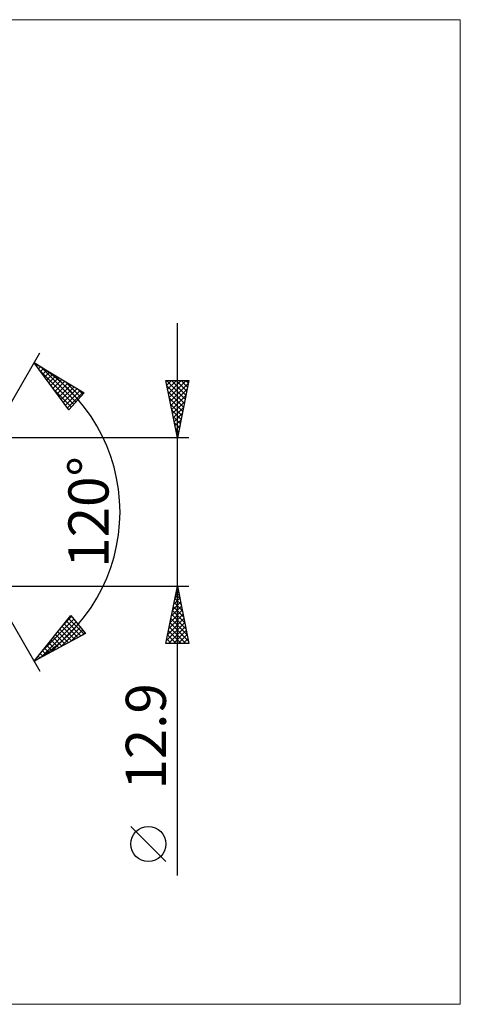
# Model space of a CAD drawing. Units: millimetres. Extents: x -84 to 218, y -43 to 43.
# Drawn here: x 112 to 150, y -43 to 43 of the extents above; entities that cross this region are included whole.
import ezdxf
from ezdxf.enums import TextEntityAlignment as Align

# ---------------------------------------------------------------- set-up
doc = ezdxf.new("R2010")
doc.units = ezdxf.units.MM
doc.header["$LTSCALE"] = 5.05
doc.layers.add('2', color=7, linetype='CONTINUOUS')
doc.layers.add('INFTOTAL', color=9, linetype='CONTINUOUS')
doc.styles.get("Standard").update_dxf_attribs({"font": 'Monospac821 BT'})

msp = doc.modelspace()

# ---------------------------------------------------------------- linework, layer by layer
at = {"layer": '2', "color": 7, "linetype": 'CONTINUOUS', "lineweight": 25}
for p, q in [((125.685, -31.663), (125.685, 16.45)), ((105.685, 0), (113.685, 13.856)), ((113.185, 12.99), (117.57, 10.388)), ((116.232, 8.902), (113.185, 12.99)), ((113.206, 12.962), (113.216, 12.972)), ((113.387, 12.719), (113.482, 12.814)), ((113.568, 12.476), (113.749, 12.656)), ((113.679, 12.328), (116.645, 9.361)), ((113.75, 12.233), (114.015, 12.498)), ((113.813, 12.618), (116.846, 9.584)), ((113.931, 11.99), (114.281, 12.34)), ((114.112, 11.746), (114.547, 12.182)), ((114.293, 11.503), (114.814, 12.024)), ((114.474, 11.26), (115.08, 11.866)), ((114.655, 11.017), (115.346, 11.708)), ((114.836, 10.774), (115.612, 11.55)), ((114.857, 11.998), (117.047, 9.808)), ((115.018, 10.531), (115.879, 11.392)), ((115.199, 10.288), (116.145, 11.234)), ((115.901, 11.379), (117.248, 10.031)), ((125.685, 6.45), (124.685, 11.45)), ((124.685, 11.45), (126.685, 11.45)), ((124.695, 11.4), (124.745, 11.45)), ((124.739, 11.45), (126.361, 9.828)), ((124.766, 11.046), (125.17, 11.45)), ((124.836, 10.693), (125.594, 11.45)), ((124.907, 10.339), (126.018, 11.45)), ((124.978, 9.986), (126.442, 11.45)), ((125.049, 9.632), (126.64, 11.223)), ((125.163, 11.45), (126.431, 10.182)), ((125.587, 11.45), (126.502, 10.535)), ((126.685, 11.45), (125.685, 6.45)), ((126.012, 11.45), (126.573, 10.889)), ((126.436, 11.45), (126.643, 11.242)), ((114.919, 10.663), (116.444, 9.138)), ((115.38, 10.045), (116.411, 11.076)), ((115.561, 9.801), (116.677, 10.918)), ((115.742, 9.558), (116.944, 10.76)), ((115.923, 9.315), (117.21, 10.602)), ((116.105, 9.072), (117.476, 10.444)), ((117.57, 10.388), (116.232, 8.902)), ((116.944, 10.759), (117.449, 10.254)), ((124.778, 10.987), (126.29, 9.475)), ((124.884, 10.457), (126.219, 9.121)), ((125.119, 9.278), (126.534, 10.693)), ((124.99, 9.926), (126.148, 8.767)), ((125.19, 8.925), (126.427, 10.162)), ((125.261, 8.571), (126.321, 9.632)), ((116.159, 8.999), (116.243, 8.915)), ((125.096, 9.396), (126.078, 8.414)), ((125.202, 8.866), (126.007, 8.06)), ((125.331, 8.218), (126.215, 9.102)), ((125.308, 8.335), (125.936, 7.707)), ((125.402, 7.864), (126.109, 8.571)), ((125.414, 7.805), (125.866, 7.353)), ((125.473, 7.511), (126.003, 8.041)), ((125.52, 7.275), (125.795, 7)), ((125.544, 7.157), (125.897, 7.511)), ((125.614, 6.804), (125.791, 6.98)), ((126.685, 6.45), (102.961, 6.45)), ((125.626, 6.744), (125.724, 6.646)), ((105.685, 0), (113.685, -13.856)), ((102.961, -6.45), (126.685, -6.45)), ((124.685, -11.45), (125.685, -6.45)), ((125.581, -6.968), (125.754, -6.795)), ((125.611, -6.818), (125.795, -7.001)), ((125.682, -6.464), (125.689, -6.471)), ((125.685, -6.45), (126.685, -11.45)), ((125.369, -8.028), (125.895, -7.502)), ((125.47, -7.525), (126.007, -8.062)), ((125.475, -7.498), (125.825, -7.149)), ((125.541, -7.171), (125.901, -7.532)), ((125.051, -9.619), (126.108, -8.563)), ((125.157, -9.089), (126.037, -8.209)), ((125.263, -8.559), (125.966, -7.856)), ((125.329, -8.232), (126.22, -9.123)), ((125.399, -7.878), (126.113, -8.592)), ((113.185, -12.99), (116.401, -9.033)), ((113.921, -12.085), (116.66, -9.346)), ((115.76, -9.822), (116.467, -9.114)), ((116.198, -9.283), (117.554, -10.639)), ((116.388, -9.049), (116.538, -9.199)), ((116.401, -9.033), (117.675, -10.574)), ((124.839, -10.68), (126.249, -9.27)), ((124.945, -10.15), (126.178, -8.916)), ((125.117, -9.292), (126.538, -10.714)), ((125.187, -8.939), (126.432, -10.183)), ((125.258, -8.585), (126.326, -9.653)), ((113.736, -12.694), (116.852, -9.578)), ((114.655, -12.2), (117.044, -9.811)), ((115.437, -10.219), (116.451, -11.233)), ((115.573, -11.705), (117.236, -10.043)), ((115.627, -9.985), (116.726, -11.085)), ((115.817, -9.751), (117.002, -10.936)), ((116.007, -9.517), (117.278, -10.788)), ((116.492, -11.211), (117.428, -10.275)), ((124.733, -11.21), (126.32, -9.623)), ((124.917, -11.45), (126.39, -9.977)), ((124.975, -10), (126.426, -11.45)), ((125.046, -9.646), (126.644, -11.244)), ((117.675, -10.574), (113.185, -12.99)), ((114.866, -10.921), (115.623, -11.678)), ((115.056, -10.687), (115.899, -11.53)), ((115.247, -10.453), (116.175, -11.382)), ((117.41, -10.717), (117.62, -10.507)), ((124.763, -11.06), (125.153, -11.45)), ((124.834, -10.707), (125.577, -11.45)), ((124.904, -10.353), (126.001, -11.45)), ((125.342, -11.45), (126.461, -10.331)), ((125.766, -11.45), (126.532, -10.684)), ((126.19, -11.45), (126.603, -11.038)), ((114.105, -11.858), (114.52, -12.272)), ((114.296, -11.624), (114.796, -12.124)), ((114.486, -11.39), (115.071, -11.975)), ((114.676, -11.156), (115.347, -11.827)), ((126.685, -11.45), (124.685, -11.45)), ((124.692, -11.414), (124.729, -11.45)), ((126.614, -11.45), (126.673, -11.391)), ((113.345, -12.794), (113.416, -12.866)), ((113.535, -12.56), (113.692, -12.717)), ((113.725, -12.326), (113.968, -12.569)), ((113.915, -12.092), (114.244, -12.421)), ((124.685, -30.459), (121.623, -27.396))]:
    msp.add_line(p, q, dxfattribs=at)
msp.add_circle((123.154, -28.927), 1.531, dxfattribs=at)
msp.add_arc((105.685, 0), 15, 300, 60, dxfattribs=at)
at = {"layer": 'INFTOTAL', "color": 9, "linetype": 'CONTINUOUS', "lineweight": 18}
for p, q in [((150.354, 42.9), (-83.947, 42.9)), ((150.354, -42.9), (150.354, 42.9)), ((-83.947, -42.9), (150.354, -42.9))]:
    msp.add_line(p, q, dxfattribs=at)

# ---------------------------------------------------------------- texts
at = {"layer": '2', "color": 7, "linetype": 'CONTINUOUS', "lineweight": 25}
for s, p in [('120°', (119.685, 0)), ('12.9', (124.685, -19.556))]:
    msp.add_text(s, height=3.5, rotation=90, dxfattribs=at).set_placement(p, align=Align.CENTER)

doc.saveas('drawing.dxf')
